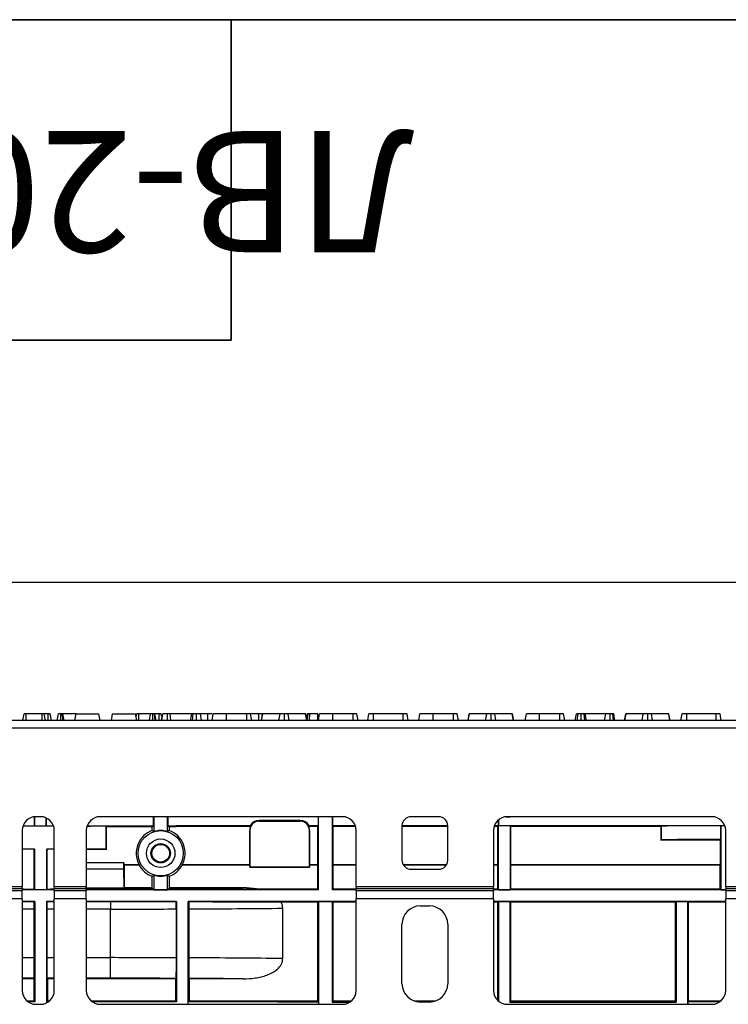
# Model space of a CAD drawing. Units: millimetres. Extents: x 8 to 418, y -29 to 291.
# Drawn here: x 81 to 112, y 248 to 291 of the extents above; entities that cross this region are included whole.
import ezdxf

# ---------------------------------------------------------------- set-up
doc = ezdxf.new("R2010")
doc.units = ezdxf.units.MM
doc.layers.add('FORMAT', color=7, linetype='Continuous')
doc.styles.add('SLDTEXTSTYLE0', font='TXT', dxfattribs={"width": 0.7, "bigfont": 'bigfont'})
doc.styles.add('SLDTEXTSTYLE1', font='TXT', dxfattribs={"width": 0.7})
doc.dimstyles.new('SLDDIMSTYLE0', dxfattribs={"dimtxt": 3.5, "dimasz": 5, "dimexe": 0, "dimexo": 0.0625, "dimgap": 0.875, "dimtad": 2, "dimdec": 4, "dimlfac": 5, "dimrnd": 1e-09, "dimzin": 12, "dimdsep": 46, "dimtxsty": 'SLDTEXTSTYLE1', "dimsah": 1, "dimcen": 0.09, "dimadec": 0, "dimazin": 3, "dimtfac": 1, "dimtdec": 4, "dimtofl": 0, "dimtmove": 0, "dimatfit": 3, "dimfxl": 0, "dimfrac": 2, "dimtolj": 1, "dimtzin": 12, "dimarcsym": 0})

# ---------------------------------------------------------------- blocks, each defined once
blk = doc.blocks.new('_D')
at = {"layer": 'FORMAT'}
for p, q in [((31.519, 256.568), (31.519, 267.422)), ((231.519, 256.568), (231.519, 267.422)), ((31.519, 266.422), (231.519, 266.422))]:
    blk.add_line(p, q, dxfattribs=at)
for points in [[(31.519, 266.422), (36.519, 265.982), (36.519, 266.862)], [(231.519, 266.422), (226.519, 266.862), (226.519, 265.982)]]:
    blk.add_solid(points, dxfattribs=at)
at = {"layer": 'FORMAT', "char_height": 3.5, "attachment_point": 1, "style": 'SLDTEXTSTYLE1'}
for s, insert in [('%%p', (132.741, 270.934)), ('1000', (124.526, 270.934)), ('2', (135.946, 270.934))]:
    blk.add_mtext(s, dxfattribs=dict(at, insert=insert))

msp = doc.modelspace()

# ---------------------------------------------------------------- linework, layer by layer
at = {"color": 7, "linetype": 'Continuous', "lineweight": 25}
for p, q in [((231.419072, 260.3682), (31.619072, 260.3682)), ((80.896034, 260.3682), (80.949052, 260.6682)), ((81.035592, 260.3682), (81.037312, 260.6682)), ((81.744238, 260.6682), (81.037312, 260.6682)), ((81.745405, 260.3682), (81.744238, 260.6682)), ((81.885396, 260.3682), (81.832498, 260.6682)), ((82.004785, 260.6682), (81.838345, 260.6682)), ((82.005998, 260.3682), (82.004785, 260.6682)), ((82.146064, 260.3682), (82.093045, 260.6682)), ((82.399944, 260.3682), (82.452843, 260.6682)), ((82.54762, 260.3682), (82.547437, 260.6682)), ((82.652515, 260.3682), (82.615005, 260.6682)), ((82.69493, 260.3682), (82.642032, 260.6682)), ((83.2202, 260.6682), (82.642032, 260.6682)), ((83.167302, 260.3682), (83.2202, 260.6682)), ((83.2202, 260.6682), (84.2202, 260.6682)), ((84.273099, 260.3682), (84.2202, 260.6682)), ((84.767302, 260.3682), (84.8202, 260.6682)), ((84.8202, 260.6682), (85.8202, 260.6682)), ((85.873099, 260.3682), (85.8202, 260.6682)), ((85.845548, 260.524448), (85.870917, 260.6682)), ((85.96329, 260.3682), (85.963822, 260.6682)), ((86.47987, 260.6682), (85.963822, 260.6682)), ((86.426972, 260.3682), (86.47987, 260.6682)), ((86.5744, 260.3682), (86.574464, 260.6682)), ((86.679527, 260.3682), (86.642032, 260.6682)), ((86.721957, 260.3682), (86.669059, 260.6682)), ((86.853603, 260.6682), (86.669059, 260.6682)), ((86.854642, 260.3682), (86.853603, 260.6682)), ((86.97951, 260.479086), (86.946086, 260.6682)), ((86.959712, 260.3682), (87.013275, 260.6682)), ((86.963706, 260.3682), (87.016822, 260.6682)), ((87.218575, 260.3682), (87.218427, 260.6682)), ((87.370275, 260.3682), (87.33194, 260.6682)), ((88.27493, 260.6682), (87.33194, 260.6682)), ((88.222032, 260.3682), (88.27493, 260.6682)), ((88.309573, 260.3682), (88.34292, 260.6682)), ((88.483459, 260.3682), (88.483038, 260.6682)), ((88.706207, 260.3682), (88.653309, 260.6682)), ((88.97987, 260.6682), (88.653309, 260.6682)), ((88.980825, 260.3682), (88.97987, 260.6682)), ((89.165645, 260.3682), (89.218984, 260.6682)), ((89.166086, 260.3682), (89.218984, 260.6682)), ((89.798207, 260.3682), (89.798967, 260.6682)), ((90.682244, 260.6682), (89.798967, 260.6682)), ((90.68333, 260.3682), (90.682244, 260.6682)), ((90.898909, 260.3682), (90.846011, 260.6682)), ((90.85213, 260.633501), (90.858248, 260.6682)), ((91.21065, 260.3682), (91.211289, 260.6682)), ((91.373849, 260.6682), (91.211289, 260.6682)), ((91.320612, 260.3682), (91.373849, 260.6682)), ((91.33315, 260.3682), (91.384491, 260.6682)), ((91.384491, 260.6682), (91.373849, 260.6682)), ((92.139474, 260.6682), (91.384491, 260.6682)), ((92.088813, 260.3682), (92.139474, 260.6682)), ((92.334812, 260.3682), (92.334575, 260.6682)), ((92.540809, 260.3682), (92.490657, 260.6682)), ((93.252734, 260.6682), (92.490657, 260.6682)), ((93.304232, 260.3682), (93.252734, 260.6682)), ((93.262785, 260.6682), (93.252734, 260.6682)), ((93.315939, 260.3682), (93.262785, 260.6682)), ((93.30384, 260.436486), (93.344734, 260.6682)), ((93.32596, 260.3682), (93.367539, 260.6682)), ((93.432047, 260.3682), (93.433839, 260.6682)), ((93.79068, 260.6682), (93.433839, 260.6682)), ((93.79163, 260.3682), (93.79068, 260.6682)), ((93.816356, 260.3682), (93.869254, 260.6682)), ((94.448477, 260.3682), (94.449238, 260.6682)), ((95.332515, 260.6682), (94.449238, 260.6682)), ((95.333601, 260.3682), (95.332515, 260.6682)), ((95.54918, 260.3682), (95.496282, 260.6682)), ((95.971069, 260.3682), (96.024119, 260.6682)), ((96.228058, 260.3682), (96.229271, 260.6682)), ((97.52167, 260.6682), (96.229271, 260.6682)), ((97.523079, 260.3682), (97.52167, 260.6682)), ((97.741916, 260.3682), (97.688984, 260.6682)), ((98.201321, 260.3682), (98.25466, 260.6682)), ((98.201762, 260.3682), (98.25466, 260.6682)), ((98.833883, 260.3682), (98.834643, 260.6682)), ((99.71792, 260.6682), (98.834643, 260.6682)), ((99.719006, 260.3682), (99.71792, 260.6682)), ((99.934585, 260.3682), (99.881687, 260.6682)), ((100.356288, 260.3682), (100.409525, 260.6682)), ((100.368826, 260.3682), (100.420167, 260.6682)), ((100.420167, 260.6682), (100.409525, 260.6682)), ((101.17515, 260.6682), (100.420167, 260.6682)), ((101.124488, 260.3682), (101.17515, 260.6682)), ((101.370488, 260.3682), (101.370251, 260.6682)), ((101.576485, 260.3682), (101.526332, 260.6682)), ((102.28841, 260.6682), (101.526332, 260.6682)), ((102.339907, 260.3682), (102.28841, 260.6682)), ((102.298461, 260.6682), (102.28841, 260.6682)), ((102.351615, 260.3682), (102.298461, 260.6682)), ((102.852032, 260.3682), (102.90493, 260.6682)), ((103.48413, 260.3682), (103.484913, 260.6682)), ((104.36819, 260.6682), (103.484913, 260.6682)), ((104.369276, 260.3682), (104.36819, 260.6682)), ((104.584855, 260.3682), (104.531957, 260.6682)), ((105.044735, 260.3682), (105.097633, 260.6682)), ((105.131641, 260.3682), (105.165032, 260.6682)), ((105.305972, 260.3682), (105.305741, 260.6682)), ((105.464048, 260.3682), (105.426349, 260.6682)), ((105.528909, 260.3682), (105.476011, 260.6682)), ((106.375251, 260.6682), (105.476011, 260.6682)), ((106.328056, 260.3682), (106.375251, 260.6682)), ((106.570534, 260.3682), (106.56917, 260.6682)), ((106.720037, 260.3682), (106.680319, 260.6682)), ((106.777558, 260.3682), (106.72466, 260.6682)), ((107.199261, 260.3682), (107.252498, 260.6682)), ((107.211799, 260.3682), (107.26314, 260.6682)), ((107.26314, 260.6682), (107.252498, 260.6682)), ((108.018123, 260.6682), (107.26314, 260.6682)), ((107.967461, 260.3682), (108.018123, 260.6682)), ((108.213461, 260.3682), (108.213224, 260.6682)), ((108.419458, 260.3682), (108.369305, 260.6682)), ((109.131383, 260.6682), (108.369305, 260.6682)), ((109.18288, 260.3682), (109.131383, 260.6682)), ((109.141434, 260.6682), (109.131383, 260.6682)), ((109.194588, 260.3682), (109.141434, 260.6682)), ((109.657015, 260.3682), (109.710065, 260.6682)), ((109.914003, 260.3682), (109.915217, 260.6682)), ((111.207616, 260.6682), (109.915217, 260.6682)), ((111.209025, 260.3682), (111.207616, 260.6682)), ((111.427862, 260.3682), (111.37493, 260.6682)), ((31.619072, 260.0482), (231.419072, 260.0482)), ((81.410345, 255.759473), (81.410345, 256.165319)), ((81.419072, 255.7682), (81.419072, 256.166113)), ((81.669072, 256.1682), (81.469072, 256.1682)), ((81.919072, 255.7682), (81.919072, 256.113636)), ((81.927799, 255.759473), (81.927799, 256.109551)), ((94.869072, 256.1682), (84.269072, 256.1682)), ((86.61209, 255.759473), (86.61209, 256.1682)), ((86.619072, 256.1682), (86.619072, 255.522139)), ((87.219072, 255.522139), (87.219072, 256.1682)), ((87.226054, 256.1682), (87.226054, 255.759473)), ((93.810345, 256.1682), (93.810345, 255.7682)), ((93.819072, 252.9682), (93.819072, 256.1682)), ((94.419072, 256.1682), (94.419072, 252.9682)), ((94.427799, 256.1682), (94.427799, 255.7682)), ((99.069072, 256.1682), (97.869072, 256.1682)), ((111.121033, 256.159473), (101.967111, 256.159473)), ((102.004445, 256.164709), (102.185739, 256.164709)), ((111.019072, 256.1682), (102.069072, 256.1682)), ((102.185739, 256.164709), (102.192721, 256.1682)), ((102.185739, 256.1682), (102.185739, 256.164709)), ((82.240088, 255.75243), (80.898056, 255.75243)), ((81.410345, 255.759473), (80.900377, 255.759473)), ((81.419072, 255.7682), (81.410345, 255.759473)), ((81.419072, 255.7682), (81.919072, 255.7682)), ((81.919072, 255.7682), (81.927799, 255.759473)), ((82.237768, 255.759473), (81.927799, 255.759473)), ((84.531165, 255.747381), (83.696452, 255.747381)), ((83.854833, 255.75243), (83.698056, 255.75243)), ((86.61209, 255.759473), (83.700377, 255.759473)), ((83.854803, 255.750746), (83.854833, 255.75243)), ((84.531014, 254.756258), (84.531165, 255.747381)), ((84.531165, 255.747381), (84.548743, 255.729802)), ((86.552743, 255.729802), (84.548743, 255.729802)), ((84.548743, 254.738529), (84.548743, 255.729802)), ((86.61209, 255.759473), (86.552743, 255.729802)), ((86.552743, 255.569629), (86.552743, 255.729802)), ((87.285401, 255.729802), (87.226054, 255.759473)), ((87.610345, 255.759473), (87.226054, 255.759473)), ((87.285401, 255.729802), (87.285401, 255.569629)), ((87.580674, 255.729802), (87.285401, 255.729802)), ((87.610345, 255.759473), (87.580674, 255.729802)), ((90.850409, 255.738529), (87.589401, 255.738529)), ((90.831897, 255.7682), (87.610345, 255.7682)), ((87.610345, 255.7682), (87.610345, 255.759473)), ((91.219072, 255.969073), (91.219072, 256.00398)), ((93.019072, 256.00398), (91.219072, 256.00398)), ((91.219072, 255.969073), (93.019072, 255.969073)), ((93.019072, 255.969073), (93.019072, 256.00398)), ((93.780674, 255.738529), (93.387735, 255.738529)), ((93.810345, 255.7682), (93.406247, 255.7682)), ((93.780674, 255.738529), (93.810345, 255.7682)), ((93.780674, 255.738529), (93.780674, 254.075182)), ((94.427799, 255.7682), (94.45747, 255.738529)), ((95.434758, 255.7682), (94.427799, 255.7682)), ((94.45747, 254.075182), (94.45747, 255.738529)), ((95.444388, 255.738529), (94.45747, 255.738529)), ((99.469072, 255.7682), (97.469072, 255.7682)), ((97.469072, 255.7682), (97.469072, 254.2682)), ((99.469072, 255.738529), (97.469072, 255.738529)), ((99.469072, 254.2682), (99.469072, 255.7682)), ((101.647341, 255.738529), (101.493756, 255.738529)), ((101.677012, 255.7682), (101.503387, 255.7682)), ((101.647341, 255.738529), (101.677012, 255.7682)), ((101.647341, 255.738529), (101.647341, 254.075182)), ((101.677012, 256.02239), (101.677012, 255.7682)), ((101.680503, 255.771691), (101.685739, 255.776927)), ((102.190975, 255.771691), (101.680503, 255.771691)), ((101.680503, 252.973436), (101.680503, 255.771691)), ((101.685739, 256.029779), (101.685739, 255.776927)), ((101.685739, 255.776927), (111.581596, 255.776927)), ((102.190975, 255.771691), (102.224137, 255.738529)), ((102.190975, 255.771691), (102.190975, 252.973436)), ((108.790885, 255.738529), (102.224137, 255.738529)), ((102.224137, 254.075182), (102.224137, 255.738529)), ((108.790885, 255.738529), (108.819331, 255.752751)), ((108.790885, 255.738529), (108.790885, 255.138529)), ((108.819331, 255.152751), (108.819331, 255.752751)), ((111.407271, 255.765141), (111.413821, 255.771691)), ((111.407271, 255.165141), (111.407271, 255.765141)), ((111.583511, 255.771691), (111.413821, 255.771691)), ((111.413821, 255.771691), (111.413821, 252.973436)), ((80.869072, 255.5682), (80.869072, 253.0991)), ((82.269072, 253.0991), (82.269072, 255.5682)), ((83.669072, 255.5682), (83.669072, 253.0991)), ((90.818199, 255.5682), (90.812963, 255.5682)), ((90.812963, 255.5682), (90.812963, 254.075182)), ((90.818199, 253.967327), (90.818199, 255.5682)), ((93.419945, 255.5682), (93.425181, 255.5682)), ((93.419945, 255.5682), (93.419945, 253.967327)), ((93.425181, 254.075182), (93.425181, 255.5682)), ((95.469072, 253.0991), (95.469072, 255.5682)), ((101.469072, 255.5682), (101.469072, 253.0991)), ((111.619072, 253.0991), (111.619072, 255.5682)), ((80.869072, 254.756258), (81.398404, 254.756258)), ((81.398404, 254.756258), (81.392833, 254.750688)), ((81.392833, 252.994439), (81.392833, 254.750688)), ((81.398404, 254.756258), (81.398673, 252.988599)), ((81.939741, 254.756258), (81.939471, 252.988599)), ((81.939741, 254.756258), (82.269072, 254.756258)), ((81.939741, 254.756258), (81.945938, 254.750061)), ((81.945938, 252.995066), (81.945938, 254.750061)), ((83.669072, 254.756258), (84.531014, 254.756258)), ((84.531014, 254.756258), (84.548743, 254.738529)), ((108.790885, 255.138529), (108.819331, 255.152751)), ((111.380659, 255.138529), (108.790885, 255.138529)), ((111.407271, 255.165141), (111.380659, 255.138529)), ((111.380659, 255.138529), (111.380659, 254.075182)), ((84.548743, 254.738529), (83.669072, 254.738529)), ((85.315581, 254.153984), (83.669072, 254.153984)), ((85.312601, 253.867429), (85.315581, 254.153984)), ((85.315581, 254.153984), (85.315581, 254.075182)), ((85.315581, 254.075182), (85.319072, 254.0682)), ((85.315581, 254.075182), (85.973561, 254.075182)), ((85.319072, 254.0682), (85.319072, 253.054312)), ((85.319072, 254.0682), (85.969337, 254.0682)), ((85.969337, 254.0682), (85.973561, 254.075182)), ((87.864583, 254.075182), (87.868807, 254.0682)), ((87.864583, 254.075182), (90.812963, 254.075182)), ((87.868807, 254.0682), (90.816454, 254.0682)), ((90.812963, 254.075182), (90.816454, 254.0682)), ((90.816454, 254.0682), (90.816454, 253.965582)), ((90.818199, 253.967327), (90.816454, 253.965582)), ((90.816454, 253.965582), (93.42169, 253.965582)), ((93.419945, 253.967327), (90.818199, 253.967327)), ((93.419945, 253.967327), (93.42169, 253.965582)), ((93.42169, 254.0682), (93.425181, 254.075182)), ((93.42169, 254.0682), (93.777183, 254.0682)), ((93.42169, 253.965582), (93.42169, 254.0682)), ((93.425181, 254.075182), (93.780674, 254.075182)), ((93.780674, 254.075182), (93.777183, 254.0682)), ((93.777183, 254.0682), (93.777183, 253.010089)), ((94.460961, 254.0682), (94.45747, 254.075182)), ((94.45747, 254.075182), (95.469072, 254.075182)), ((94.460961, 253.010089), (94.460961, 254.0682)), ((94.460961, 254.0682), (95.469072, 254.0682)), ((97.518724, 254.075182), (99.419421, 254.075182)), ((97.522662, 254.0682), (99.415482, 254.0682)), ((101.469072, 254.075182), (101.647341, 254.075182)), ((101.469072, 254.0682), (101.64385, 254.0682)), ((101.647341, 254.075182), (101.64385, 254.0682)), ((101.64385, 254.0682), (101.64385, 253.010089)), ((102.227628, 254.0682), (102.224137, 254.075182)), ((102.224137, 254.075182), (111.380659, 254.075182)), ((102.227628, 253.010089), (102.227628, 254.0682)), ((102.227628, 254.0682), (111.377168, 254.0682)), ((111.380659, 254.075182), (111.377168, 254.0682)), ((111.377168, 253.010089), (111.377168, 254.0682)), ((85.312601, 253.867429), (83.669072, 253.867429)), ((85.318563, 253.053293), (85.312601, 253.867429)), ((86.545761, 253.054312), (86.545761, 253.561902)), ((86.619072, 253.614261), (86.619072, 252.973436)), ((87.219072, 252.973436), (87.219072, 253.614261)), ((87.292383, 253.561902), (87.292383, 253.054312)), ((97.869072, 253.8682), (99.069072, 253.8682)), ((80.869072, 253.0991), (79.469072, 253.0991)), ((80.869072, 253.012497), (80.869072, 253.0991)), ((82.269072, 253.0991), (82.269072, 253.012497)), ((83.669072, 253.0991), (82.269072, 253.0991)), ((83.669072, 253.012497), (83.669072, 253.0991)), ((83.669072, 253.053293), (85.318563, 253.053293)), ((84.719072, 253.029601), (84.719072, 252.995733)), ((85.319072, 253.054312), (85.318563, 253.053293)), ((86.545761, 253.054312), (85.319072, 253.054312)), ((86.568091, 253.031982), (86.545761, 253.054312)), ((87.292383, 253.054312), (87.272235, 253.034163)), ((90.521795, 253.054312), (87.292383, 253.054312)), ((95.469072, 253.0991), (95.469072, 253.012497)), ((101.469072, 253.0991), (95.469072, 253.0991)), ((101.469072, 253.012497), (101.469072, 253.0991)), ((111.619072, 253.0991), (111.619072, 253.012497)), ((117.619072, 253.0991), (111.619072, 253.0991)), ((80.869072, 253.012497), (79.469072, 253.012497)), ((80.869072, 252.925895), (79.469072, 252.925895)), ((80.869072, 253.012497), (80.869072, 252.925895)), ((80.929279, 252.995733), (80.869072, 252.995733)), ((82.269072, 252.9682), (80.869072, 252.9682)), ((80.869072, 252.579484), (80.869072, 252.925895)), ((80.870572, 253.004888), (80.929279, 252.995733)), ((81.398673, 252.988599), (81.392833, 252.994439)), ((81.398673, 252.988599), (81.939471, 252.988599)), ((81.939471, 252.988599), (81.945938, 252.995066)), ((82.269072, 252.995733), (82.108865, 252.995733)), ((82.269072, 252.925895), (82.269072, 253.012497)), ((83.669072, 253.012497), (82.269072, 253.012497)), ((82.269072, 252.925895), (82.269072, 252.579484)), ((83.669072, 252.925895), (82.269072, 252.925895)), ((83.669072, 253.012497), (83.669072, 252.925895)), ((84.719072, 252.995733), (83.669072, 252.995733)), ((93.819072, 252.9682), (83.669072, 252.9682)), ((83.669072, 252.579484), (83.669072, 252.925895)), ((86.572202, 252.996869), (86.619072, 252.973436)), ((86.619072, 252.973436), (87.219072, 252.973436)), ((87.219072, 252.973436), (87.267991, 252.997894)), ((91.102849, 253.010089), (93.777183, 253.010089)), ((93.777183, 253.010089), (93.819072, 252.9682)), ((94.419072, 252.9682), (94.460961, 253.010089)), ((95.469072, 252.9682), (94.419072, 252.9682)), ((94.460961, 253.010089), (95.469072, 253.010089)), ((95.469072, 252.925895), (95.469072, 253.012497)), ((101.469072, 253.012497), (95.469072, 253.012497)), ((95.469072, 252.925895), (95.469072, 252.579484)), ((101.469072, 252.925895), (95.469072, 252.925895)), ((101.469072, 253.012497), (101.469072, 252.925895)), ((101.469072, 253.010089), (101.64385, 253.010089)), ((111.619072, 252.9682), (101.469072, 252.9682)), ((101.469072, 252.579484), (101.469072, 252.925895)), ((101.64385, 253.010089), (101.680503, 252.973436)), ((101.680503, 252.973436), (102.190975, 252.973436)), ((102.190975, 252.973436), (102.227628, 253.010089)), ((102.227628, 253.010089), (111.377168, 253.010089)), ((111.413821, 252.973436), (111.377168, 253.010089)), ((111.413821, 252.973436), (111.619072, 252.973436)), ((117.619072, 253.012497), (111.619072, 253.012497)), ((111.619072, 252.925895), (111.619072, 253.012497)), ((117.619072, 252.925895), (111.619072, 252.925895)), ((111.619072, 252.925895), (111.619072, 252.579484)), ((80.869072, 252.579484), (79.469072, 252.579484)), ((80.869072, 252.579484), (80.869072, 248.5682)), ((81.415581, 252.4682), (80.869072, 252.4682)), ((81.393264, 252.445882), (80.869072, 252.445882)), ((81.415581, 252.4682), (81.393264, 252.445882)), ((81.415581, 252.4682), (81.415581, 248.071691)), ((81.922563, 252.4682), (81.922563, 248.071691)), ((82.269072, 252.4682), (81.922563, 252.4682)), ((81.922563, 252.4682), (81.944881, 252.445882)), ((82.269072, 252.445882), (81.944881, 252.445882)), ((82.269072, 248.5682), (82.269072, 252.579484)), ((83.669072, 252.579484), (82.269072, 252.579484)), ((83.669072, 252.579484), (83.669072, 248.5682)), ((87.615581, 252.4682), (83.669072, 252.4682)), ((84.719072, 252.445882), (83.669072, 252.445882)), ((84.719072, 252.445882), (84.719072, 252.129738)), ((87.615581, 252.4682), (87.590582, 252.4432)), ((87.615581, 252.4682), (87.615581, 248.071691)), ((88.122563, 248.071691), (88.122563, 252.4682)), ((88.122563, 252.4682), (88.148726, 252.442037)), ((93.815581, 252.4682), (88.122563, 252.4682)), ((93.773692, 252.426311), (92.187576, 252.426311)), ((92.256313, 249.969192), (92.256313, 252.167208)), ((93.815581, 252.4682), (93.773692, 252.426311)), ((93.773692, 252.426311), (93.773692, 248.11358)), ((93.819072, 252.464709), (93.815581, 252.4682)), ((94.422563, 252.4682), (93.815581, 252.4682)), ((93.819072, 252.464709), (94.419072, 252.464709)), ((93.819072, 252.464709), (93.819072, 248.0682)), ((94.422563, 252.4682), (94.419072, 252.464709)), ((94.419072, 252.464709), (94.419072, 248.0682)), ((94.464452, 252.426311), (94.422563, 252.4682)), ((95.469072, 252.4682), (94.422563, 252.4682)), ((94.464452, 248.11358), (94.464452, 252.426311)), ((95.469072, 252.426311), (94.464452, 252.426311)), ((95.469072, 248.5682), (95.469072, 252.579484)), ((101.469072, 252.579484), (95.469072, 252.579484)), ((98.269072, 252.2682), (98.669072, 252.2682)), ((101.469072, 252.579484), (101.469072, 248.5682)), ((101.682248, 252.4682), (101.469072, 252.4682)), ((101.640359, 252.426311), (101.469072, 252.426311)), ((101.682248, 252.4682), (101.640359, 252.426311)), ((101.640359, 252.426311), (101.640359, 248.148432)), ((101.685739, 252.464709), (101.682248, 252.4682)), ((102.18923, 252.4682), (101.682248, 252.4682)), ((101.685739, 252.464709), (101.685739, 248.106621)), ((101.685739, 252.464709), (102.185739, 252.464709)), ((102.18923, 252.4682), (102.185739, 252.464709)), ((102.185739, 252.464709), (102.185739, 248.0682)), ((102.231119, 252.426311), (102.18923, 252.4682)), ((109.448915, 252.4682), (102.18923, 252.4682)), ((102.231119, 248.11358), (102.231119, 252.426311)), ((109.407026, 252.426311), (102.231119, 252.426311)), ((109.448915, 252.4682), (109.407026, 252.426311)), ((109.407026, 252.426311), (109.407026, 248.11358)), ((109.452405, 252.464709), (109.448915, 252.4682)), ((109.955896, 252.4682), (109.448915, 252.4682)), ((109.452405, 252.464709), (109.452405, 248.0682)), ((109.452405, 252.464709), (109.952405, 252.464709)), ((109.955896, 252.4682), (109.952405, 252.464709)), ((109.952405, 252.464709), (109.952405, 247.9682)), ((109.997785, 252.426311), (109.955896, 252.4682)), ((111.619072, 252.4682), (109.955896, 252.4682)), ((109.997785, 248.11358), (109.997785, 252.426311)), ((111.619072, 252.426311), (109.997785, 252.426311)), ((111.619072, 248.5682), (111.619072, 252.579484)), ((117.619072, 252.579484), (111.619072, 252.579484)), ((81.393764, 250.006662), (81.393764, 252.129738)), ((81.94438, 252.129738), (81.94438, 250.006662)), ((84.719072, 250.006662), (84.719072, 252.129738)), ((87.591067, 252.134773), (87.591067, 250.001628)), ((88.148244, 252.136952), (88.148244, 249.999448)), ((97.469072, 248.8682), (97.469072, 251.4682)), ((99.469072, 251.4682), (99.469072, 248.8682)), ((84.719072, 249.106799), (84.719072, 250.006662)), ((81.373692, 249.082088), (80.869072, 249.082088)), ((81.373692, 249.082088), (81.386047, 249.106799)), ((81.373692, 249.082088), (81.373692, 248.11358)), ((81.964452, 249.082088), (81.952097, 249.106799)), ((81.964452, 249.082088), (81.964452, 248.11358)), ((82.269072, 249.082088), (81.964452, 249.082088)), ((87.573692, 249.082088), (83.669072, 249.082088)), ((87.573692, 249.082088), (87.583169, 249.101042)), ((87.573692, 249.082088), (87.573692, 248.11358)), ((88.164452, 249.082088), (88.156268, 249.098458)), ((88.164452, 249.082088), (88.164452, 248.11358)), ((90.521795, 249.082088), (88.164452, 249.082088)), ((81.077511, 248.11358), (81.373692, 248.11358)), ((81.415581, 248.071691), (81.132206, 248.071691)), ((81.415581, 248.071691), (81.373692, 248.11358)), ((81.469072, 247.9682), (81.669072, 247.9682)), ((81.922563, 248.071691), (81.964452, 248.11358)), ((82.005938, 248.071691), (81.922563, 248.071691)), ((81.964452, 248.11358), (82.060634, 248.11358)), ((83.877511, 248.11358), (87.573692, 248.11358)), ((87.615581, 248.071691), (83.932206, 248.071691)), ((84.269072, 247.9682), (94.869072, 247.9682)), ((87.615581, 248.071691), (87.573692, 248.11358)), ((88.122563, 248.071691), (88.164452, 248.11358)), ((88.164452, 248.11358), (93.773692, 248.11358)), ((93.773692, 248.11358), (93.819072, 248.0682)), ((94.419072, 248.0682), (94.464452, 248.11358)), ((94.419072, 248.0682), (95.200735, 248.0682)), ((94.464452, 248.11358), (95.260634, 248.11358)), ((98.003463, 248.11358), (98.934681, 248.11358)), ((98.669072, 248.0682), (98.269072, 248.0682)), ((102.069072, 247.9682), (111.019072, 247.9682)), ((102.185739, 248.0682), (102.231119, 248.11358)), ((102.185739, 248.0682), (109.452405, 248.0682)), ((102.231119, 248.11358), (109.407026, 248.11358)), ((109.407026, 248.11358), (109.452405, 248.0682)), ((109.961132, 248.076927), (109.997785, 248.11358)), ((109.961132, 248.076927), (109.961132, 247.9682)), ((111.363529, 248.076927), (109.961132, 248.076927)), ((109.997785, 248.11358), (111.410634, 248.11358))]:
    msp.add_line(p, q, dxfattribs=at)
at = {"color": 8, "linetype": 'Continuous', "lineweight": 25}
for p, q in [((83.669072, 253.029601), (84.719072, 253.029601)), ((81.393764, 252.129738), (80.869072, 252.129738)), ((82.269072, 252.129738), (81.94438, 252.129738)), ((84.719072, 252.129738), (83.669072, 252.129738)), ((80.869072, 250.006662), (81.393764, 250.006662)), ((81.94438, 250.006662), (82.269072, 250.006662)), ((83.669072, 250.006662), (84.719072, 250.006662)), ((81.386047, 249.106799), (80.869072, 249.106799)), ((82.269072, 249.106799), (81.952097, 249.106799)), ((84.719072, 249.106799), (83.669072, 249.106799)), ((88.121968, 247.9682), (88.122563, 248.071691)), ((93.819072, 248.0682), (93.819072, 247.9682))]:
    msp.add_line(p, q, dxfattribs=at)
at = {"color": 7, "linetype": 'Continuous', "lineweight": 25, "flags": 128}
for points in [[(90.850409, 255.738529), (90.845942, 255.745555), (90.831897, 255.7682)], [(93.406247, 255.7682), (93.401628, 255.76066), (93.387735, 255.738529)]]:
    msp.add_lwpolyline(points, dxfattribs=at)
at = {"color": 7, "linetype": 'Continuous', "lineweight": 25}
for radius in [0.989527, 0.625, 0.423239, 0.386602]:
    msp.add_circle((86.919072, 254.5682), radius, dxfattribs=at)
for centre, radius, start, end in [((81.469072, 255.5682), 0.6, 90, 180), ((81.669072, 255.5682), 0.6, 0, 90), ((84.269072, 255.5682), 0.6, 90, 180), ((94.869072, 255.5682), 0.6, 0, 90), ((97.869072, 255.7682), 0.4, 90, 180), ((99.069072, 255.7682), 0.4, 0, 90), ((102.069072, 255.5682), 0.6, 90, 180), ((111.019072, 255.5682), 0.6, 0, 90), ((91.219072, 255.5682), 0.406109, 155.2022591, 180), ((91.219072, 255.5682), 0.400873, 90, 180), ((91.219072, 255.5682), 0.43578, 90, 152.6808192), ((93.019072, 255.5682), 0.43578, 27.3191808, 90), ((93.019072, 255.5682), 0.400873, 0, 90), ((93.019072, 255.5682), 0.406109, 0, 24.7977409), ((86.919072, 254.5682), 1.066329, 110.0928403, 207.5388922), ((86.919072, 254.5682), 1, 72.5423969, 107.4576031), ((86.919072, 254.5682), 1.066329, 332.4611078, 69.9071597), ((86.919072, 254.5682), 1.073311, 207.7651224, 249.6464128), ((86.919072, 254.5682), 1.073311, 290.3535872, 332.2348776), ((97.869072, 254.2682), 0.4, 180, 270), ((99.069072, 254.2682), 0.4, 270, 0), ((86.919072, 254.5682), 1, 252.5423969, 287.4576031), ((98.269072, 251.4682), 0.8, 90, 180), ((98.669072, 251.4682), 0.8, 0, 90), ((98.269072, 248.8682), 0.8, 180, 270), ((98.669072, 248.8682), 0.8, 270, 0), ((81.469072, 248.5682), 0.6, 180, 270), ((81.669072, 248.5682), 0.6, 270, 0), ((84.269072, 248.5682), 0.6, 180, 270), ((94.869072, 248.5682), 0.6, 270, 0), ((102.069072, 248.5682), 0.6, 180, 270), ((111.019072, 248.5682), 0.6, 270, 0)]:
    msp.add_arc(centre, radius, start, end, dxfattribs=at)
for centre, major_axis, ratio, start_param, end_param in [((83.469072, 255.750747), (0.385731, 0), 0.008726868, 5.343451766, 6.283032979), ((110.519072, 255.752492), (1.7, 0), 0.008726868, 1.021050914, 3.124139361), ((81.519072, 254.740274), (1.2, 0), 0.008726868, 1.676190262, 2.143214899), ((81.519072, 254.740274), (1.2, 0), 0.008726868, 0.895664794, 1.207110582), ((110.519072, 255.152492), (1.7, 0), 0.008726868, 1.021050914, 3.124139361), ((84.719072, 253.249535), (12.6, 0), 0.017455065, 4.71238898, 4.859668386), ((84.719072, 253.249535), (12.6, 0), 0.017455065, 4.916433862, 5.190985193), ((81.519072, 253.004853), (1.2, 0), 0.008726868, 4.198584278, 4.606995045), ((81.519072, 253.004853), (1.2, 0), 0.008726868, 5.076074725, 5.226193682), ((81.38591, 252.129738), (0, 0.9), 0.008726868, 4.71238898, 5.071317825), ((81.952234, 252.129738), (0, 0.9), 0.008726868, 1.211867483, 1.570796327), ((84.719072, 252.349672), (13.5, 0), 0.016291394, 4.969215813, 5.304741323), ((84.719072, 252.349672), (13.5, 0), 0.016291394, 4.71238898, 4.926767674), ((81.38591, 250.006662), (0, 0.9), 0.008726868, 3.159045946, 4.71238898), ((81.952234, 250.006662), (0, 0.9), 0.008726868, 1.570796327, 3.124139361), ((84.719072, 249.786728), (13.5, 0), 0.016291394, 1.356417633, 1.570796327), ((84.719072, 249.786728), (13.5, 0), 0.016291394, 0.978443984, 1.313969494), ((84.719072, 248.886865), (12.6, 0), 0.017455065, 1.341482619, 1.570796327), ((84.719072, 248.886865), (12.6, 0), 0.017455065, 1.092200114, 1.294501077)]:
    msp.add_ellipse(centre, major_axis=major_axis, ratio=ratio, start_param=start_param, end_param=end_param, dxfattribs=at)
for points, knots in [([(81.037312, 260.6682), (81.027855, 260.6682), (81.008857, 260.6682), (80.980863, 260.6682), (80.958562, 260.6682), (80.950115, 260.6682), (80.949257, 260.6682), (80.949052, 260.6682)], [0, 0, 0, 0, 0.183098372, 0.367829278, 0.648673028, 0.915802296, 1, 1, 1, 1]), ([(81.832498, 260.6682), (81.831922, 260.6682), (81.830935, 260.6682), (81.81969, 260.6682), (81.803785, 260.6682), (81.781488, 260.6682), (81.760724, 260.6682), (81.747284, 260.6682), (81.744238, 260.6682)], [0, 0, 0, 0, 0.261526297, 0.448458679, 0.591815067, 0.735134024, 0.939974292, 1, 1, 1, 1]), ([(82.093045, 260.6682), (82.09052, 260.6682), (82.086705, 260.6682), (82.067414, 260.6682), (82.048233, 260.6682), (82.026956, 260.6682), (82.012047, 260.6682), (82.004785, 260.6682)], [0, 0, 0, 0, 0.3742711435, 0.5653382823, 0.7132847285, 0.8603477724, 1, 1, 1, 1]), ([(82.547437, 260.6682), (82.53365, 260.6682), (82.509653, 260.6682), (82.480227, 260.6682), (82.460756, 260.6682), (82.45349, 260.6682), (82.453013, 260.6682), (82.452843, 260.6682)], [0, 0, 0, 0, 0.26586539, 0.462763633, 0.660650036, 0.878432698, 1, 1, 1, 1]), ([(82.615005, 260.6682), (82.605772, 260.6682), (82.587247, 260.6682), (82.562063, 260.6682), (82.549059, 260.6682), (82.547437, 260.6682)], [0, 0, 0, 0, 0.4651704, 0.933319792, 1, 1, 1, 1]), ([(82.642032, 260.6682), (82.641144, 260.6682), (82.639766, 260.6682), (82.628924, 260.6682), (82.619721, 260.6682), (82.615005, 260.6682)], [0, 0, 0, 0, 0.468925433, 0.72781728, 1, 1, 1, 1]), ([(85.963822, 260.6682), (85.951703, 260.6682), (85.930716, 260.6682), (85.903984, 260.6682), (85.886208, 260.6682), (85.874738, 260.6682), (85.871106, 260.6682), (85.870949, 260.6682), (85.870917, 260.6682)], [0, 0, 0, 0, 0.24753291, 0.428662765, 0.57951583, 0.730554218, 0.9437578, 1, 1, 1, 1]), ([(86.574464, 260.6682), (86.562158, 260.6682), (86.53743, 260.6682), (86.506316, 260.6682), (86.487644, 260.6682), (86.480589, 260.6682), (86.480089, 260.6682), (86.47987, 260.6682)], [0, 0, 0, 0, 0.236257691, 0.474745201, 0.684731334, 0.862094601, 1, 1, 1, 1]), ([(86.642032, 260.6682), (86.632747, 260.6682), (86.614124, 260.6682), (86.589031, 260.6682), (86.576035, 260.6682), (86.574464, 260.6682)], [0, 0, 0, 0, 0.466431851, 0.935512906, 1, 1, 1, 1]), ([(86.669059, 260.6682), (86.668156, 260.6682), (86.666756, 260.6682), (86.656165, 260.6682), (86.646824, 260.6682), (86.642032, 260.6682)], [0, 0, 0, 0, 0.469497239, 0.727812963, 1, 1, 1, 1]), ([(86.946086, 260.6682), (86.943035, 260.6682), (86.938387, 260.6682), (86.917812, 260.6682), (86.897335, 260.6682), (86.875582, 260.6682), (86.860662, 260.6682), (86.853603, 260.6682)], [0, 0, 0, 0, 0.372923587, 0.568164871, 0.717864881, 0.866502382, 1, 1, 1, 1]), ([(87.218427, 260.6682), (87.193454, 260.6682), (87.143179, 260.6682), (87.077162, 260.6682), (87.027984, 260.6682), (87.020159, 260.6682), (87.016822, 260.6682)], [0, 0, 0, 0, 0.249808365, 0.502913127, 0.788019316, 1, 1, 1, 1]), ([(87.33194, 260.6682), (87.316759, 260.6682), (87.286202, 260.6682), (87.243427, 260.6682), (87.221005, 260.6682), (87.218427, 260.6682)], [0, 0, 0, 0, 0.466341024, 0.938641977, 1, 1, 1, 1]), ([(88.34292, 260.6682), (88.326397, 260.6682), (88.297718, 260.6682), (88.277122, 260.6682), (88.275516, 260.6682), (88.27493, 260.6682)], [0, 0, 0, 0, 0.463257818, 0.804045217, 1, 1, 1, 1]), ([(88.483038, 260.6682), (88.45938, 260.6682), (88.42307, 260.6682), (88.37554, 260.6682), (88.353933, 260.6682), (88.34292, 260.6682)], [0, 0, 0, 0, 0.4783176804, 0.734112079, 1, 1, 1, 1]), ([(88.653309, 260.6682), (88.650555, 260.6682), (88.645034, 260.6682), (88.602266, 260.6682), (88.548091, 260.6682), (88.505408, 260.6682), (88.483038, 260.6682)], [0, 0, 0, 0, 0.2609933399, 0.5234628416, 0.7502506956, 1, 1, 1, 1]), ([(89.174549, 260.6682), (89.139271, 260.6682), (89.077571, 260.6682), (89.009164, 260.6682), (88.97987, 260.6682)], [0, 0, 0, 0, 0.571756863, 1, 1, 1, 1]), ([(89.798967, 260.6682), (89.730745, 260.6682), (89.593494, 260.6682), (89.411062, 260.6682), (89.278679, 260.6682), (89.222649, 260.6682), (89.219743, 260.6682), (89.218984, 260.6682)], [0, 0, 0, 0, 0.220735637, 0.444081606, 0.682354412, 0.91698541, 1, 1, 1, 1]), ([(90.846011, 260.6682), (90.844684, 260.6682), (90.84258, 260.6682), (90.819515, 260.6682), (90.786311, 260.6682), (90.738124, 260.6682), (90.702092, 260.6682), (90.682244, 260.6682)], [0, 0, 0, 0, 0.279244995, 0.442813617, 0.608159718, 0.784165967, 1, 1, 1, 1]), ([(91.211289, 260.6682), (91.173397, 260.6682), (91.097435, 260.6682), (90.99925, 260.6682), (90.919334, 260.6682), (90.866451, 260.6682), (90.86089, 260.6682), (90.858248, 260.6682)], [0, 0, 0, 0, 0.191148005, 0.383199206, 0.572903752, 0.797066298, 1, 1, 1, 1]), ([(92.334575, 260.6682), (92.310886, 260.6682), (92.268206, 260.6682), (92.212462, 260.6682), (92.167565, 260.6682), (92.149957, 260.6682), (92.139474, 260.6682)], [0, 0, 0, 0, 0.2370837792, 0.4271256654, 0.658933541, 1, 1, 1, 1]), ([(92.490657, 260.6682), (92.483131, 260.6682), (92.468004, 260.6682), (92.433502, 260.6682), (92.390431, 260.6682), (92.357192, 260.6682), (92.33858, 260.6682), (92.334575, 260.6682)], [0, 0, 0, 0, 0.279954067, 0.562700875, 0.754706404, 0.947216628, 1, 1, 1, 1]), ([(93.367539, 260.6682), (93.362518, 260.6682), (93.353032, 260.6682), (93.345839, 260.6682), (93.345107, 260.6682), (93.344734, 260.6682)], [0, 0, 0, 0, 0.356035693, 0.672778219, 1, 1, 1, 1]), ([(93.433839, 260.6682), (93.424389, 260.6682), (93.405337, 260.6682), (93.382548, 260.6682), (93.371765, 260.6682), (93.367539, 260.6682)], [0, 0, 0, 0, 0.374371498, 0.75478153, 1, 1, 1, 1]), ([(94.449238, 260.6682), (94.381015, 260.6682), (94.243764, 260.6682), (94.061333, 260.6682), (93.928949, 260.6682), (93.872919, 260.6682), (93.870014, 260.6682), (93.869254, 260.6682)], [0, 0, 0, 0, 0.2207356372, 0.4440816064, 0.6823544118, 0.9169854102, 1, 1, 1, 1]), ([(95.496282, 260.6682), (95.494954, 260.6682), (95.49285, 260.6682), (95.469785, 260.6682), (95.436582, 260.6682), (95.388394, 260.6682), (95.352362, 260.6682), (95.332515, 260.6682)], [0, 0, 0, 0, 0.279244995, 0.442813617, 0.608159718, 0.784165967, 1, 1, 1, 1]), ([(96.229271, 260.6682), (96.202036, 260.6682), (96.155922, 260.6682), (96.093016, 260.6682), (96.053928, 260.6682), (96.027898, 260.6682), (96.025158, 260.6682), (96.024119, 260.6682)], [0, 0, 0, 0, 0.262395508, 0.444274486, 0.682208003, 0.879519093, 1, 1, 1, 1]), ([(97.688984, 260.6682), (97.685424, 260.6682), (97.678307, 260.6682), (97.643137, 260.6682), (97.597763, 260.6682), (97.558527, 260.6682), (97.532853, 260.6682), (97.52167, 260.6682)], [0, 0, 0, 0, 0.285281065, 0.570278184, 0.725893079, 0.880598889, 1, 1, 1, 1]), ([(98.834643, 260.6682), (98.766421, 260.6682), (98.629169, 260.6682), (98.446738, 260.6682), (98.314355, 260.6682), (98.258324, 260.6682), (98.255419, 260.6682), (98.25466, 260.6682)], [0, 0, 0, 0, 0.220735637, 0.444081606, 0.682354412, 0.91698541, 1, 1, 1, 1]), ([(99.881687, 260.6682), (99.88036, 260.6682), (99.878255, 260.6682), (99.855191, 260.6682), (99.821987, 260.6682), (99.7738, 260.6682), (99.737767, 260.6682), (99.71792, 260.6682)], [0, 0, 0, 0, 0.279244995, 0.442813617, 0.608159718, 0.784165967, 1, 1, 1, 1]), ([(101.370251, 260.6682), (101.346561, 260.6682), (101.303882, 260.6682), (101.248138, 260.6682), (101.203241, 260.6682), (101.185633, 260.6682), (101.17515, 260.6682)], [0, 0, 0, 0, 0.2370837792, 0.4271256654, 0.6589335409, 1, 1, 1, 1]), ([(101.526332, 260.6682), (101.518806, 260.6682), (101.503679, 260.6682), (101.469178, 260.6682), (101.426107, 260.6682), (101.392868, 260.6682), (101.374256, 260.6682), (101.370251, 260.6682)], [0, 0, 0, 0, 0.279954067, 0.562700875, 0.754706404, 0.947216628, 1, 1, 1, 1]), ([(103.484913, 260.6682), (103.414614, 260.6682), (103.285817, 260.6682), (103.109339, 260.6682), (102.977125, 260.6682), (102.910667, 260.6682), (102.906278, 260.6682), (102.90493, 260.6682)], [0, 0, 0, 0, 0.228032682, 0.417785336, 0.653294143, 0.893519883, 1, 1, 1, 1]), ([(104.531957, 260.6682), (104.53063, 260.6682), (104.528526, 260.6682), (104.505461, 260.6682), (104.472257, 260.6682), (104.42407, 260.6682), (104.388038, 260.6682), (104.36819, 260.6682)], [0, 0, 0, 0, 0.279244995, 0.442813617, 0.608159718, 0.784165967, 1, 1, 1, 1]), ([(105.165032, 260.6682), (105.14823, 260.6682), (105.118625, 260.6682), (105.099838, 260.6682), (105.098207, 260.6682), (105.097633, 260.6682)], [0, 0, 0, 0, 0.459673983, 0.809998341, 1, 1, 1, 1]), ([(105.305741, 260.6682), (105.281841, 260.6682), (105.245138, 260.6682), (105.197576, 260.6682), (105.176028, 260.6682), (105.165032, 260.6682)], [0, 0, 0, 0, 0.477554703, 0.733402124, 1, 1, 1, 1]), ([(105.426349, 260.6682), (105.409692, 260.6682), (105.383889, 260.6682), (105.341081, 260.6682), (105.317698, 260.6682), (105.305741, 260.6682)], [0, 0, 0, 0, 0.470894719, 0.72942744, 1, 1, 1, 1]), ([(105.476011, 260.6682), (105.473691, 260.6682), (105.469042, 260.6682), (105.443318, 260.6682), (105.42801, 260.6682), (105.426349, 260.6682)], [0, 0, 0, 0, 0.470492007, 0.942563685, 1, 1, 1, 1]), ([(106.56917, 260.6682), (106.543925, 260.6682), (106.497216, 260.6682), (106.431312, 260.6682), (106.395728, 260.6682), (106.378681, 260.6682), (106.375251, 260.6682)], [0, 0, 0, 0, 0.30742158, 0.56881443, 0.913258656, 1, 1, 1, 1]), ([(106.680319, 260.6682), (106.666599, 260.6682), (106.641626, 260.6682), (106.599222, 260.6682), (106.576313, 260.6682), (106.56917, 260.6682)], [0, 0, 0, 0, 0.456272344, 0.830482406, 1, 1, 1, 1]), ([(106.72466, 260.6682), (106.723132, 260.6682), (106.720777, 260.6682), (106.704635, 260.6682), (106.688578, 260.6682), (106.680319, 260.6682)], [0, 0, 0, 0, 0.472979645, 0.728926322, 1, 1, 1, 1]), ([(108.213224, 260.6682), (108.189534, 260.6682), (108.146855, 260.6682), (108.091111, 260.6682), (108.046214, 260.6682), (108.028606, 260.6682), (108.018123, 260.6682)], [0, 0, 0, 0, 0.2370837792, 0.4271256654, 0.6589335409, 1, 1, 1, 1]), ([(108.369305, 260.6682), (108.361779, 260.6682), (108.346652, 260.6682), (108.312151, 260.6682), (108.26908, 260.6682), (108.235841, 260.6682), (108.217229, 260.6682), (108.213224, 260.6682)], [0, 0, 0, 0, 0.279954067, 0.5627008749, 0.7547064043, 0.9472166285, 1, 1, 1, 1]), ([(109.915217, 260.6682), (109.887982, 260.6682), (109.841868, 260.6682), (109.778962, 260.6682), (109.739874, 260.6682), (109.713844, 260.6682), (109.711104, 260.6682), (109.710065, 260.6682)], [0, 0, 0, 0, 0.262395508, 0.444274486, 0.682208003, 0.879519093, 1, 1, 1, 1]), ([(111.37493, 260.6682), (111.37137, 260.6682), (111.364253, 260.6682), (111.329083, 260.6682), (111.283709, 260.6682), (111.244473, 260.6682), (111.218799, 260.6682), (111.207616, 260.6682)], [0, 0, 0, 0, 0.285281065, 0.570278184, 0.725893079, 0.880598888, 1, 1, 1, 1]), ([(86.552743, 255.569629), (86.564936, 255.561107), (86.577129, 255.552475), (86.589322, 255.543726), (86.599239, 255.53661), (86.609155, 255.529416), (86.619072, 255.522139)], [0, 0, 0, 0, 0.01048038467, 0.01048038467, 0.01048038467, 0.0190043779, 0.0190043779, 0.0190043779, 0.0190043779]), ([(87.285401, 255.569629), (87.273208, 255.561107), (87.261015, 255.552475), (87.248823, 255.543726), (87.238906, 255.53661), (87.228989, 255.529416), (87.219072, 255.522139)], [0, 0, 0, 0, 0.01048038467, 0.01048038467, 0.01048038467, 0.0190043779, 0.0190043779, 0.0190043779, 0.0190043779]), ([(86.545761, 253.561902), (86.558034, 253.570439), (86.570306, 253.579085), (86.582579, 253.587848), (86.594744, 253.596534), (86.606908, 253.605335), (86.619072, 253.614261)], [0, 0, 0, 0, 0.0105490073, 0.0105490073, 0.0105490073, 0.0210048307, 0.0210048307, 0.0210048307, 0.0210048307]), ([(87.292383, 253.561902), (87.280111, 253.570439), (87.267838, 253.579085), (87.255565, 253.587848), (87.243401, 253.596534), (87.231236, 253.605335), (87.219072, 253.614261)], [0, 0, 0, 0, 0.0105490073, 0.0105490073, 0.0105490073, 0.0210048307, 0.0210048307, 0.0210048307, 0.0210048307]), ([(82.108865, 252.995733), (82.163473, 253.005291), (82.219936, 253.015174), (82.26751, 253.01896), (82.269072, 253.019085)], [0, 0, 0, 0, 0.9671594904, 1, 1, 1, 1]), ([(84.719072, 252.995733), (85.029413, 252.995733), (85.33901, 252.995828), (85.956728, 252.996207), (86.265085, 252.996491), (86.572202, 252.996869)], [0, 0, 0, 0, 0.5, 0.5, 1, 1, 1, 1]), ([(87.267991, 252.997894), (87.938308, 252.999041), (88.5943, 253.000633), (89.396312, 253.00318), (89.55581, 253.003717), (89.872976, 253.004849), (90.030921, 253.005444), (90.499319, 253.007305), (90.804546, 253.008647), (91.102849, 253.010089)], [0, 0, 0, 0, 0.5, 0.5, 0.625, 0.625, 0.75, 0.75, 1, 1, 1, 1]), ([(87.590582, 252.4432), (87.117822, 252.444094), (86.64128, 252.444764), (85.920821, 252.445436), (85.679356, 252.445604), (85.198362, 252.445827), (84.958436, 252.445882), (84.719072, 252.445882)], [0, 0, 0, 0, 0.5, 0.5, 0.75, 0.75, 1, 1, 1, 1]), ([(87.591067, 252.134773), (87.591067, 252.187772), (87.591026, 252.239961), (87.590864, 252.342786), (87.590743, 252.393682), (87.590582, 252.4432)], [0, 0, 0, 0, 0.5, 0.5, 1, 1, 1, 1]), ([(92.187576, 252.426311), (91.876647, 252.428104), (91.558085, 252.42978), (91.068879, 252.43212), (90.903914, 252.43287), (90.570176, 252.434314), (90.401584, 252.435005), (89.554524, 252.438295), (88.85988, 252.440415), (88.148726, 252.442037)], [0, 0, 0, 0, 0.25, 0.25, 0.375, 0.375, 0.5, 0.5, 1, 1, 1, 1]), ([(92.256313, 252.167208), (92.256313, 252.212801), (92.250156, 252.257252), (92.226725, 252.344092), (92.20925, 252.386559), (92.187576, 252.426311)], [0, 0, 0, 0, 0.5, 0.5, 1, 1, 1, 1]), ([(87.591067, 250.001628), (87.591067, 249.942147), (87.591015, 249.883686), (87.590812, 249.768717), (87.590657, 249.711598), (87.590257, 249.602964), (87.590011, 249.551479), (87.589434, 249.454086), (87.589099, 249.408136), (87.588368, 249.325748), (87.58797, 249.288741), (87.587108, 249.223247), (87.586652, 249.195506), (87.585707, 249.150431), (87.585212, 249.132861), (87.5842, 249.108661), (87.583687, 249.102079), (87.583169, 249.101042)], [0, 0, 0, 0, 0.125, 0.125, 0.25, 0.25, 0.375, 0.375, 0.5, 0.5, 0.625, 0.625, 0.75, 0.75, 0.875, 0.875, 1, 1, 1, 1]), ([(88.148244, 249.999448), (88.148244, 249.939474), (88.148298, 249.880555), (88.148508, 249.764733), (88.148667, 249.707206), (88.149078, 249.598134), (88.14933, 249.546491), (88.149922, 249.448896), (88.150264, 249.403089), (88.151008, 249.321012), (88.151413, 249.284179), (88.152291, 249.21906), (88.152751, 249.191778), (88.153707, 249.147201), (88.154208, 249.12982), (88.155228, 249.105996), (88.155745, 249.099503), (88.156268, 249.098458)], [0, 0, 0, 0, 0.125, 0.125, 0.25, 0.25, 0.375, 0.375, 0.5, 0.5, 0.625, 0.625, 0.75, 0.75, 0.875, 0.875, 1, 1, 1, 1]), ([(90.521795, 249.082088), (90.699068, 249.082088), (90.874948, 249.092953), (91.13603, 249.130618), (91.222596, 249.146771), (91.394579, 249.188055), (91.480248, 249.213291), (91.646705, 249.274529), (91.728342, 249.310802), (91.883236, 249.397174), (91.956232, 249.446859), (92.088714, 249.565949), (92.146948, 249.634553), (92.210403, 249.752498), (92.227112, 249.7935), (92.250167, 249.879436), (92.256313, 249.924264), (92.256313, 249.969192)], [0, 0, 0, 0, 0.25, 0.25, 0.375, 0.375, 0.5, 0.5, 0.625, 0.625, 0.75, 0.75, 0.875, 0.875, 0.9375, 0.9375, 1, 1, 1, 1]), ([(93.819072, 248.0682), (93.342557, 248.0682), (92.866371, 248.068419), (91.917187, 248.069074), (91.443586, 248.069509), (90.022781, 248.070815), (89.074241, 248.071689), (88.122563, 248.071691)], [0, 0, 0, 0, 0.25, 0.25, 0.5, 0.5, 1, 1, 1, 1])]:
    msp.add_open_spline(points, degree=3, knots=knots, dxfattribs=at)
for points in [[(86.572202, 252.996869), (86.570858, 253.018889), (86.569488, 253.030585), (86.568091, 253.031982)], [(87.272235, 253.034163), (87.270785, 253.032714), (87.269371, 253.020548), (87.267991, 252.997894)], [(91.102849, 253.010089), (90.910951, 253.041221), (90.717086, 253.054312), (90.521795, 253.054312)], [(88.148726, 252.442037), (88.148406, 252.343941), (88.148244, 252.242283), (88.148244, 252.136952)]]:
    msp.add_open_spline(points, degree=3, dxfattribs=at)
at = {"layer": 'FORMAT', "color": 7, "lineweight": 35}
for p, q in [((20, 291), (415, 291)), ((90, 291), (90, 277)), ((90, 277), (20, 277))]:
    msp.add_line(p, q, dxfattribs=at)

# ---------------------------------------------------------------- texts
at = {"layer": 'FORMAT', "color": 7, "insert": (52.619793, 280.83831), "char_height": 5.29166667, "attachment_point": 2, "rotation": 180, "style": 'SLDTEXTSTYLE0'}
msp.add_mtext('ЛВ-20.26.30-ПП-РВ-ВЧ-Щ3', dxfattribs=at)

# ---------------------------------------------------------------- dimensions: what is measured, and where the dimension line sits
at = {"layer": 'FORMAT'}
dim = msp.add_linear_dim(base=(231.519072, 266.422086), p1=(31.519072, 256.5682), p2=(231.519072, 256.5682), text='<>%%p2', dimstyle='SLDDIMSTYLE0', dxfattribs=at)
dim.commit()
dim.dimension.update_dxf_attribs({"geometry": '_D', "text_midpoint": (131.3566, 266.422086), "dimtype": 160})

doc.saveas('drawing.dxf')
